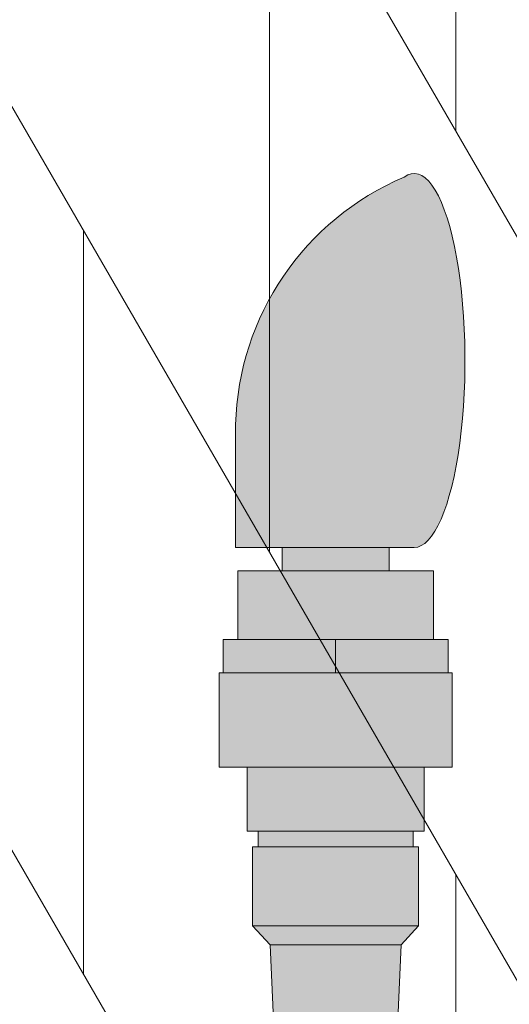
# Model space of a CAD drawing. Units: inches. Extents: x 2 to 891, y -14 to 291.
# Drawn here: x 364 to 367, y 241 to 246 of the extents above; entities that cross this region are included whole.
import ezdxf

# ---------------------------------------------------------------- set-up
doc = ezdxf.new("R2010")
doc.units = ezdxf.units.IN
doc.header["$LTSCALE"] = 0.375
doc.header["$MEASUREMENT"] = 0
doc.layers.get('0').update_dxf_attribs({"lineweight": 13})
doc.layers.add('FILL1', color=254, linetype='Continuous', lineweight=13)
doc.layers.add('OBJECT', color=7, linetype='Continuous', lineweight=13)

# ---------------------------------------------------------------- blocks, each defined once
blk = doc.blocks.new('ACXSYM1001 ISO')
at = {"layer": 'FILL1'}
h = blk.add_hatch(color=256, dxfattribs=at)
edge = h.paths.add_edge_path()
edge.add_ellipse((-0.15625, 43), major_axis=(2.057527433826359e-15, -0.7822822708438589), ratio=0.2795258894038889, start_angle=359.9999999999999, end_angle=539.9999999999992)
edge.add_ellipse((-0.15625, 43), major_axis=(2.057527433826359e-15, -0.7822822708438589), ratio=0.2795258894038889, start_angle=539.9999999999992, end_angle=581.1972659743215)
edge.add_line((-0.3002765529108729, 43.58862543093161), (-0.1562500000000808, 43.58862543093162))
edge.add_ellipse((-0.15625, 43), major_axis=(1.548178985423311e-15, -0.5886254309316294), ratio=0.2795258894038889, start_angle=0, end_angle=180, ccw=False)
edge.add_line((-0.15625, 42.41137456906836), (-0.3002765529107938, 42.41137456906836))
edge.add_ellipse((-0.15625, 43), major_axis=(2.057527433826359e-15, -0.7822822708438589), ratio=0.2795258894038889, start_angle=318.8027340256784, end_angle=359.9999999999999)
edge = h.paths.add_edge_path()
edge.add_ellipse((-0.15625, 43), major_axis=(1.548178985423311e-15, -0.5886254309316294), ratio=0.2795258894038889, start_angle=0, end_angle=180)
edge.add_line((-0.15625, 43.58862543093161), (-1.077571476022872, 43.58862543093162))
edge.add_line((-1.077571476022968, 43.58862543093161), (-1.077571476022968, 43.54663600975729))
edge.add_arc((-1.140071476022968, 43.54663600975732), 0.06250000000011369, 270.0000000001563, 359.99999999997397, ccw=False)
edge.add_arc((-1.14007147602274, 43.42163600975744), 0.06249999999977262, 2.5977442419389263e-11, 90.00000000015632, ccw=False)
edge.add_line((-1.077571476022968, 43.42163600975746), (-1.077571476022968, 43.29663600975741))
edge.add_arc((-1.140071476022968, 43.29663600975744), 0.06250000000011369, 270.0000000001563, 359.99999999997397, ccw=False)
edge.add_arc((-1.14007147602274, 43.17163600975755), 0.06249999999977262, 2.5977442419389263e-11, 90.00000000015632, ccw=False)
edge.add_line((-1.077571476022968, 43.17163600975758), (-1.077571476022968, 43.04663600975752))
edge.add_arc((-1.140071476022968, 43.04663600975755), 0.06250000000011369, 270.0000000001563, 359.99999999997397, ccw=False)
edge.add_arc((-1.14007147602274, 42.92163600975766), 0.06249999999977262, 2.5977442419389263e-11, 90.00000000015632, ccw=False)
edge.add_line((-1.077571476022968, 42.92163600975769), (-1.077571476022968, 42.79663600975763))
edge.add_arc((-1.140071476022968, 42.79663600975766), 0.06250000000011369, 270.0000000001563, 359.99999999997397, ccw=False)
edge.add_arc((-1.14007147602274, 42.67163600975778), 0.06249999999977262, 2.5977442419389263e-11, 90.00000000015632, ccw=False)
edge.add_line((-1.077571476022968, 42.6716360097578), (-1.077571476022968, 42.54663600975775))
edge.add_arc((-1.140071476022968, 42.54663600975778), 0.06250000000011369, 270.0000000001563, 359.99999999997397, ccw=False)
edge.add_arc((-1.14007147602274, 42.42163600975789), 0.06249999999977262, 2.5977442419389263e-11, 90.00000000015632, ccw=False)
edge.add_line((-1.077571476022968, 42.42163600975792), (-1.077571476022968, 42.41137456906837))
edge.add_line((-1.077571476022968, 42.41137456906836), (-0.1562500000001146, 42.41137456906834))
edge = h.paths.add_edge_path()
edge.add_ellipse((0, 43), major_axis=(2.057527433826359e-15, -0.7822822708438589), ratio=0.2795258894038889, start_angle=0, end_angle=180)
edge.add_line((0, 43.78228227084384), (-0.1562499999999796, 43.78228227084384))
edge.add_ellipse((-0.15625, 43), major_axis=(2.057527433826359e-15, -0.7822822708438589), ratio=0.2795258894038889, start_angle=359.99999999999994, end_angle=540, ccw=False)
edge.add_line((-0.15625, 42.21771772915613), (2.042810365310288e-14, 42.21771772915613))
h.paths.add_polyline_path([(-1.51507147602274, 40.98413600975854, -0.3436758862996572), (-1.575679548323706, 41.03137456906836), (-2.256250000000136, 41.03137456906836), (-2.256250000000136, 40.93137456906837), (-1.576808097752064, 40.93137456906834, -0.3690970550823461)])
h.paths.add_polyline_path([(-1.577571476022513, 41.17163600975843, -0.4142135623733614), (-1.515071476022513, 41.23413600975843, -0.4142135623728285), (-1.577571476022513, 41.29663600975832), (-1.577571476022513, 41.42163600975832, -0.4142135623733614), (-1.515071476022513, 41.48413600975832, -0.4142135623728285), (-1.577571476022513, 41.5466360097582), (-1.577571476022513, 41.6716360097582, -0.4142135623733614), (-1.515071476022513, 41.7341360097582, -0.4142135623728285), (-1.577571476022513, 41.79663600975809), (-1.577571476022513, 41.92163600975809, -0.4142135623733614), (-1.515071476022513, 41.98413600975809, -0.4142135623728285), (-1.577571476022513, 42.04663600975798), (-1.577571476022513, 42.17163600975798, -0.4142135623733614), (-1.515071476022513, 42.23413600975798, -0.4142135623728285), (-1.577571476022513, 42.29663600975786), (-1.577571476022513, 42.42163600975786, -0.1865065611288609), (-1.561328775461106, 42.46366590683908, 0.2350703940753952), (-2.256250000000136, 42.41137456906836), (-2.256250000000136, 41.03137456906836), (-1.575679548323706, 41.03137456906836, -0.06174758539234895), (-1.577571476022513, 41.04663600975843)])
edge = h.paths.add_edge_path()
edge.add_ellipse((-2.706249999999955, 43), major_axis=(1.548178985423311e-15, -0.5886254309316294), ratio=0.2795258894038889, start_angle=0, end_angle=179.9999999999999)
edge.add_ellipse((-2.706249999999955, 43), major_axis=(1.548178985423311e-15, -0.5886254309316294), ratio=0.2795258894038889, start_angle=179.9999999999999, end_angle=359.9999999999999)
edge = h.paths.add_edge_path()
edge.add_ellipse((-2.556250000000091, 43), major_axis=(1.548178985423311e-15, -0.5886254309316294), ratio=0.2795258894038889, start_angle=0, end_angle=180)
edge.add_line((-2.556250000000091, 43.58862543093161), (-2.706250000000068, 43.58862543093161))
edge.add_ellipse((-2.706249999999955, 43), major_axis=(1.548178985423311e-15, -0.5886254309316294), ratio=0.2795258894038889, start_angle=0, end_angle=179.9999999999999, ccw=False)
edge.add_line((-2.706249999999955, 42.41137456906836), (-2.556249999999975, 42.41137456906836))
edge = h.paths.add_edge_path()
edge.add_line((-1.577571476022513, 43.04663600975752), (-1.577571476022513, 43.17163600975752))
edge.add_arc((-1.515071476022513, 43.17163600975763), 0.06249999999988631, 90.00000000005213, 180.0000000001042, ccw=False)
edge.add_arc((-1.515071476022513, 43.29663600975741), 0.06249999999988633, 180, 269.9999999999479, ccw=False)
edge.add_line((-1.577571476022513, 43.29663600975741), (-1.577571476022513, 43.42163600975741))
edge.add_arc((-1.515071476022513, 43.42163600975752), 0.06249999999988631, 90.00000000005213, 180.0000000001042, ccw=False)
edge.add_arc((-1.51507147602274, 43.54663600975729), 0.06249999999988633, 194.7528066040111, 270.0000000000529, ccw=False)
edge.add_arc((-1.856250000000273, 44.26069742513616), 0.7821002272048913, 239.23997814117348, 291.0360442667646, ccw=False)
edge.add_line((-2.256250000000136, 43.58862543093161), (-2.556250000000122, 43.58862543093161))
edge.add_ellipse((-2.556250000000091, 43), major_axis=(1.548178985423311e-15, -0.5886254309316294), ratio=0.2795258894038889, start_angle=0, end_angle=180, ccw=False)
edge.add_line((-2.556250000000091, 42.41137456906836), (-2.256250000000105, 42.41137456906836))
edge.add_arc((-1.856250000000273, 41.73930257486381), 0.7821002272048914, 67.84652852047492, 120.7600218588266, ccw=False)
edge.add_arc((-1.51507147602274, 42.42163600975798), 0.0624999999998863, 89.99999999990638, 137.7413653225641, ccw=False)
edge.add_arc((-1.515071476022513, 42.54663600975775), 0.06249999999988633, 180, 269.999999999897, ccw=False)
edge.add_line((-1.577571476022513, 42.54663600975775), (-1.577571476022513, 42.67163600975775))
edge.add_arc((-1.515071476022513, 42.67163600975786), 0.06249999999988631, 90.00000000005213, 180.0000000001042, ccw=False)
edge.add_arc((-1.515071476022513, 42.79663600975763), 0.06249999999988633, 180, 269.9999999999479, ccw=False)
edge.add_line((-1.577571476022513, 42.79663600975763), (-1.577571476022513, 42.92163600975763))
edge.add_arc((-1.515071476022513, 42.92163600975775), 0.06249999999988631, 90.00000000005213, 180.0000000001042, ccw=False)
edge.add_arc((-1.515071476022513, 43.04663600975752), 0.06249999999988633, 180, 269.9999999999479, ccw=False)
h.paths.add_polyline_path([(-1.51507147602274, 50.73413600975408, -0.4142135623725954), (-1.577571476022513, 50.796636009754), (-1.577571476022513, 50.921636009754, -0.4142135623733614), (-1.515071476022513, 50.984136009754, -0.4142135623728285), (-1.577571476022513, 51.04663600975388), (-1.577571476022513, 51.17163600975388, -0.4142135623733614), (-1.515071476022513, 51.23413600975388, -0.4142135623728285), (-1.577571476022513, 51.29663600975377), (-1.577571476022513, 51.42163600975377, -0.4142135623733614), (-1.515071476022513, 51.48413600975377, -0.4142135623728285), (-1.577571476022513, 51.54663600975366), (-1.577571476022513, 51.67163600975366, -0.4142135623733614), (-1.515071476022513, 51.73413600975366, -0.4142135623728285), (-1.577571476022513, 51.79663600975354), (-1.577571476022513, 51.92163600975354, -0.4142135623733614), (-1.515071476022513, 51.98413600975354, -0.4142135623728285), (-1.577571476022513, 52.04663600975343), (-1.577571476022513, 52.17163600975343, -0.4142135623733614), (-1.515071476022513, 52.23413600975343, -0.4142135623728285), (-1.577571476022513, 52.29663600975331), (-1.577571476022513, 52.42163600975331, -0.4142135623733614), (-1.515071476022513, 52.48413600975331, -0.4142135623728285), (-1.577571476022513, 52.5466360097532), (-1.577571476022513, 52.6716360097532, -0.4142135623733614), (-1.515071476022513, 52.7341360097532, -0.4142135623728285), (-1.577571476022513, 52.79663600975309), (-1.577571476022513, 52.92163600975309, -0.4142135623733614), (-1.515071476022513, 52.98413600975309, -0.4142135623728285), (-1.577571476022513, 53.04663600975297), (-1.577571476022513, 53.17163600975297, -0.4142135623733614), (-1.515071476022513, 53.23413600975297, -0.4142135623728285), (-1.577571476022513, 53.29663600975286), (-1.577571476022513, 53.42163600975286, -0.4142135623733614), (-1.515071476022513, 53.48413600975286, -0.4142135623728285), (-1.577571476022513, 53.54663600975275), (-1.577571476022513, 53.67163600975275, -0.4142135623733614), (-1.515071476022513, 53.73413600975275, -0.4142135623728285), (-1.577571476022513, 53.79663600975263), (-1.577571476022513, 53.92163600975263, -0.4142135623733614), (-1.515071476022513, 53.98413600975263, -0.4142135623728285), (-1.577571476022513, 54.04663600975252), (-1.577571476022513, 54.17163600975252, -0.4142135623733614), (-1.515071476022513, 54.23413600975252, -0.4142135623728285), (-1.577571476022513, 54.2966360097524), (-1.577571476022513, 54.4216360097524, -0.4142135623733614), (-1.515071476022513, 54.4841360097524, -0.4142135623728285), (-1.577571476022513, 54.54663600975229), (-1.577571476022513, 54.67163600975229, -0.4142135623733614), (-1.515071476022513, 54.73413600975229, -0.4142135623728285), (-1.577571476022513, 54.79663600975218), (-1.577571476022513, 54.92163600975218, -0.4142135623733614), (-1.515071476022513, 54.98413600975218, -0.4142135623728285), (-1.577571476022513, 55.04663600975206), (-1.577571476022513, 55.17163600975206, -0.4142135623733614), (-1.515071476022513, 55.23413600975206, -0.4142135623728285), (-1.577571476022513, 55.29663600975195), (-1.577571476022513, 55.42163600975195, -0.4142135623733614), (-1.515071476022513, 55.48413600975195, -0.4142135623728285), (-1.577571476022513, 55.54663600975184), (-1.577571476022513, 55.67163600975184, -0.4142135623733614), (-1.515071476022513, 55.73413600975184, -0.4142135623728285), (-1.577571476022513, 55.79663600975172), (-1.577571476022513, 55.92163600975172, -0.4142135623733614), (-1.515071476022513, 55.98413600975172, -0.4142135623728285), (-1.577571476022513, 56.04663600975161), (-1.577571476022513, 56.17163600975161, -0.4142135623733614), (-1.515071476022513, 56.23413600975161, -0.4142135623728285), (-1.577571476022513, 56.2966360097515), (-1.577571476022513, 56.4216360097515, -0.4142135623733614), (-1.515071476022513, 56.4841360097515, -0.4142135623728285), (-1.577571476022513, 56.54663600975138), (-1.577571476022513, 56.67163600975138, -0.4142135623733614), (-1.515071476022513, 56.73413600975138, -0.4142135623728285), (-1.577571476022513, 56.79663600975127), (-1.577571476022513, 56.92163600975127, -0.4142135623733614), (-1.515071476022513, 56.98413600975127, -0.4142135623728285), (-1.577571476022513, 57.04663600975115), (-1.577571476022513, 57.17163600975115, -0.4142135623733614), (-1.515071476022513, 57.23413600975115, -0.4142135623728285), (-1.577571476022513, 57.29663600975104), (-1.577571476022513, 57.42163600975104, -0.4142135623733614), (-1.515071476022513, 57.48413600975104, -0.4142135623728285), (-1.577571476022513, 57.54663600975093), (-1.577571476022513, 57.6192488724908, 0.05940806982339353), (-1.672571476022767, 57.57838898238174), (-1.672571476022767, 57.4332503591844, -0.1225301459053211), (-1.890487988482619, 57.65913600975082), (-2.256250000000136, 58.29265439717773), (-2.256250000000136, 43.58862543093161, 0.2291887004457892), (-1.577571476022513, 43.52993135745956), (-1.577571476022513, 43.67163600975729, -0.4142135623733614), (-1.515071476022513, 43.73413600975729, -0.4142135623728285), (-1.577571476022513, 43.79663600975718), (-1.577571476022513, 43.92163600975718, -0.4142135623733614), (-1.515071476022513, 43.98413600975718, -0.4142135623728285), (-1.577571476022513, 44.04663600975707), (-1.577571476022513, 44.17163600975707, -0.4142135623733614), (-1.515071476022513, 44.23413600975707, -0.4142135623728285), (-1.577571476022513, 44.29663600975695), (-1.577571476022513, 44.42163600975695, -0.4142135623733614), (-1.515071476022513, 44.48413600975695, -0.4142135623728285), (-1.577571476022513, 44.54663600975684), (-1.577571476022513, 44.67163600975684, -0.4142135623733614), (-1.515071476022513, 44.73413600975684, -0.4142135623728285), (-1.577571476022513, 44.79663600975672), (-1.577571476022513, 44.92163600975672, -0.4142135623733614), (-1.515071476022513, 44.98413600975672, -0.4142135623728285), (-1.577571476022513, 45.04663600975661), (-1.577571476022513, 45.17163600975661, -0.4142135623733614), (-1.515071476022513, 45.23413600975661, -0.4142135623728285), (-1.577571476022513, 45.2966360097565), (-1.577571476022513, 45.4216360097565, -0.4142135623733614), (-1.515071476022513, 45.4841360097565, -0.4142135623728285), (-1.577571476022513, 45.54663600975638), (-1.577571476022513, 45.67163600975638, -0.4142135623733614), (-1.515071476022513, 45.73413600975638, -0.4142135623728285), (-1.577571476022513, 45.79663600975627), (-1.577571476022513, 45.92163600975627, -0.4142135623733614), (-1.515071476022513, 45.98413600975627, -0.4142135623728285), (-1.577571476022513, 46.04663600975616), (-1.577571476022513, 46.17163600975616, -0.4142135623733614), (-1.515071476022513, 46.23413600975616, -0.4142135623728285), (-1.577571476022513, 46.29663600975604), (-1.577571476022513, 46.42163600975604, -0.4142135623733614), (-1.515071476022513, 46.48413600975604, -0.4142135623728285), (-1.577571476022513, 46.54663600975593), (-1.577571476022513, 46.67163600975593, -0.4142135623733614), (-1.515071476022513, 46.73413600975593, -0.4142135623728285), (-1.577571476022513, 46.79663600975582), (-1.577571476022513, 46.92163600975582, -0.4142135623733614), (-1.515071476022513, 46.98413600975582, -0.4142135623728285), (-1.577571476022513, 47.0466360097557), (-1.577571476022513, 47.1716360097557, -0.4142135623733614), (-1.515071476022513, 47.2341360097557, -0.4142135623728285), (-1.577571476022513, 47.29663600975559), (-1.577571476022513, 47.42163600975559, -0.4142135623733614), (-1.515071476022513, 47.48413600975559, -0.4142135623728285), (-1.577571476022513, 47.54663600975547), (-1.577571476022513, 47.67163600975547, -0.4142135623733614), (-1.515071476022513, 47.73413600975547, -0.4142135623728285), (-1.577571476022513, 47.79663600975536), (-1.577571476022513, 47.92163600975536, -0.4142135623733614), (-1.515071476022513, 47.98413600975536, -0.4142135623728285), (-1.577571476022513, 48.04663600975525), (-1.577571476022513, 48.17163600975525, -0.4142135623733614), (-1.515071476022513, 48.23413600975525, -0.4142135623728285), (-1.577571476022513, 48.29663600975513), (-1.577571476022513, 48.42163600975513, -0.4142135623733614), (-1.515071476022513, 48.48413600975513, -0.4142135623728285), (-1.577571476022513, 48.54663600975502), (-1.577571476022513, 48.67163600975502, -0.4142135623733614), (-1.515071476022513, 48.73413600975502, -0.4142135623728285), (-1.577571476022513, 48.79663600975491), (-1.577571476022513, 48.92163600975491, -0.4142135623733614), (-1.515071476022513, 48.98413600975491, -0.4142135623728285), (-1.577571476022513, 49.04663600975479), (-1.577571476022513, 49.17163600975479, -0.4142135623733614), (-1.515071476022513, 49.23413600975479, -0.4142135623728285), (-1.577571476022513, 49.29663600975468), (-1.577571476022513, 49.42163600975468, -0.4142135623733614), (-1.515071476022513, 49.48413600975468, -0.4142135623728285), (-1.577571476022513, 49.54663600975456), (-1.577571476022513, 49.67163600975456, -0.4142135623733614), (-1.515071476022513, 49.73413600975456, -0.4142135623728285), (-1.577571476022513, 49.79663600975445), (-1.577571476022513, 49.92163600975445, -0.4142135623733614), (-1.515071476022513, 49.98413600975445, -0.4142135623728285), (-1.577571476022513, 50.04663600975434), (-1.577571476022513, 50.17163600975434, -0.4142135623733614), (-1.515071476022513, 50.23413600975434, -0.4142135623728285), (-1.577571476022513, 50.29663600975422), (-1.577571476022513, 50.42163600975422, -0.4142135623733614), (-1.515071476022513, 50.48413600975422, -0.4142135623728285), (-1.577571476022513, 50.54663600975411), (-1.577571476022513, 50.67163600975411, -0.4142135623730618)])
h.paths.add_polyline_path([(-0.9825714760227129, 58.53502166031726), (-0.9825714760227129, 57.4332503591844, 0.5536539201672663)])
edge = h.paths.add_edge_path()
edge.add_line((-0.9825714760227129, 58.53502166031726), (-1.041290972436716, 58.63672681150118))
edge.add_ellipse((-1.432698030150277, 58.71710619329099), major_axis=(-0.4095120590852526, 0.02299490149120434), ratio=0.5329875653828079, start_angle=164.5302877054035, end_angle=207.3390431815905)
edge.add_ellipse((-1.432698030150277, 58.71710619329099), major_axis=(-0.420280991040271, 0.0019046887257729), ratio=0.4051410717308518, start_angle=208.5911171265289, end_angle=222.2267259898803)
edge.add_arc((-10.9754925462571, 57.79791828229332), 9.908439553263221, 0.5106068524829084, 5.979640259197026, ccw=False)
edge.add_line((-1.067446452830609, 57.88621885536105), (-1.077571476022966, 57.7966360097508))
edge.add_arc((-1.140071476022968, 57.79663600975084), 0.06250000000011369, 270.0000000001563, 359.99999999997397, ccw=False)
edge.add_arc((-1.14007147602274, 57.67163600975096), 0.06249999999977262, 2.5977442419389263e-11, 90.00000000015632, ccw=False)
edge.add_line((-1.077571476022968, 57.67163600975098), (-1.077571476022968, 57.58464015450948))
edge.add_arc((-1.354247897043933, 57.34451809077609), 0.3663447112223964, 31.320931009967296, 40.954074782918724, ccw=False)
edge.add_line((-1.041290972436627, 57.53495551036832), (-0.9825714760226276, 57.43325035918442))
edge.add_line((-0.9825714760227129, 57.43325035918443), (-0.982571476022712, 58.53502166031727))
edge = h.paths.add_edge_path()
edge.add_arc((-1.640071476022513, 58.525401887116), 0.6500000000000019, 30.00000000000805, 38.59358331265985)
edge.add_arc((-10.9754925462571, 57.79791828229347), 9.90843955326322, 5.979640259196117, 6.5656604268257865, ccw=False)
edge.add_ellipse((-1.432698030150277, 58.71710619329099), major_axis=(-0.420280991040271, 0.0019046887257729), ratio=0.4051410717308518, start_angle=208.5911171265289, end_angle=222.2267259898803, ccw=False)
edge.add_ellipse((-1.432698030150277, 58.71710619329099), major_axis=(-0.4095120590852526, 0.02299490149120434), ratio=0.5329875653828079, start_angle=164.5302877054035, end_angle=207.3390431815905, ccw=False)
edge.add_line((-1.041290972436627, 58.63672681150118), (-0.9825714760226205, 58.53502166031727))
edge.add_arc((-1.32757147602274, 57.98413600975084), 0.6499999999999975, 29.99999999999892, 57.94255660378599, ccw=False)
edge.add_line((-0.7646549635628617, 58.30913600975083), (-1.077154963562847, 58.8504018871161))
edge = h.paths.add_edge_path()
edge.add_ellipse((-1.432698030150277, 58.71710619329099), major_axis=(-0.420280991040271, 0.0019046887257729), ratio=0.4051410717308518, start_angle=306.92397342878553, end_angle=410.0763599843474, ccw=False)
edge.add_arc((-10.9754925462571, 57.79791828229338), 9.350796431797162, 6.487135436058163, 8.435949464178533)
edge.add_arc((-1.64007147602274, 58.52540188711609), 0.6499999999999986, 97.58480326027079, 209.9999999999996)
edge.add_line((-2.202987988482619, 58.20040188711607), (-1.890487988482636, 57.65913600975082))
edge.add_arc((-1.32757147602274, 57.98413600975084), 0.6499999999999979, 122.05744339621279, 209.9999999999997, ccw=False)
edge.add_line((-1.672571476022767, 58.53502166031726), (-1.703011917565764, 58.58774605167454))
edge = h.paths.add_edge_path()
edge.add_ellipse((-1.432698030150277, 58.71710619329099), major_axis=(-0.420280991040271, 0.0019046887257729), ratio=0.4051410717308518, start_angle=306.9239734287855, end_angle=410.0763599843474)
edge.add_line((-1.703011917565618, 58.58774605167457), (-1.672571476022624, 58.53502166031726))
edge.add_line((-1.672571476022767, 58.53502166031726), (-1.672571476022767, 57.57838898238172))
edge.add_arc((-1.453732453170005, 57.20045253125713), 0.4367224278780759, 106.47306722816529, 120.07241013194539, ccw=False)
edge.add_line((-1.577571476022513, 57.6192488724908), (-1.577571476022513, 57.67163600975093))
edge.add_arc((-1.515071476022513, 57.67163600975104), 0.06249999999988631, 90.00000000005213, 180.0000000001042, ccw=False)
edge.add_arc((-1.51507147602274, 57.79663600975081), 0.06249999999988633, 180, 270.0000000000521, ccw=False)
edge.add_line((-1.577571476022513, 57.79663600975081), (-1.625204398864835, 57.89541428039223))
edge.add_arc((-10.9754925462571, 57.79791828229338), 9.35079643179716, 0.5974047738893864, 6.48713543605834)
h.paths.add_polyline_path([(-1.672571476022767, 58.53502166031726, 0.5536539201672658), (-1.672571476022767, 57.4332503591844)])
h.paths.add_polyline_path([(-1.760953348548583, 59.38840917594933, -0.1662606173095007), (-2.256250000000136, 59.49260988744561), (-2.256250000000136, 59.80501724449826, 0.4631335347233728), (-2.590487988482664, 58.87157157504905), (-2.202987988482619, 58.20040188711607, -0.5340354893146482), (-1.725867239578974, 59.16971476682266, 0.005921923508684469)])
h.paths.add_polyline_path([(-2.256250000000136, 61.17611355913121), (-2.256250000000136, 59.49260988744561, 0.1662606173095014), (-1.760953348548583, 59.38840917594933, 0.04971860678681897)])
h.paths.add_polyline_path([(-2.256250000000136, 60.19234876857359, 0.5627310942029502), (-2.790487988482482, 59.21798173656282), (-2.590487988482664, 58.87157157504905, -0.4631335347233728), (-2.256250000000136, 59.80501724449826)])
h.paths.add_polyline_path([(-1.456249999999955, 66.03637456906814, 0.2750705825011218), (-2.256250000000136, 66.03637456906834), (-2.256250000000136, 62.50450768441993, -0.05349203303745456), (-1.456249999999955, 60.54768113137663)])
edge = h.paths.add_edge_path()
edge.add_ellipse((-2.706249999999955, 66.62499999999999), major_axis=(1.548178985423311e-15, -0.5886254309316294), ratio=0.2795258894038889, start_angle=0, end_angle=179.9999999999999)
edge.add_ellipse((-2.706249999999955, 66.62499999999999), major_axis=(1.548178985423311e-15, -0.5886254309316294), ratio=0.2795258894038889, start_angle=179.9999999999999, end_angle=359.9999999999999)
edge = h.paths.add_edge_path()
edge.add_ellipse((-2.556250000000091, 66.62499999999999), major_axis=(1.548178985423311e-15, -0.5886254309316294), ratio=0.2795258894038889, start_angle=0, end_angle=180)
edge.add_line((-2.556250000000091, 67.21362543093161), (-2.706250000000083, 67.2136254309316))
edge.add_ellipse((-2.706249999999955, 66.62499999999999), major_axis=(1.548178985423311e-15, -0.5886254309316294), ratio=0.2795258894038889, start_angle=0, end_angle=179.9999999999999, ccw=False)
edge.add_line((-2.706249999999955, 66.03637456906836), (-2.55624999999997, 66.03637456906836))
edge = h.paths.add_edge_path()
edge.add_ellipse((-0.15625, 66.62499999999999), major_axis=(1.548178985423311e-15, -0.5886254309316294), ratio=0.2795258894038889, start_angle=0, end_angle=180)
edge.add_line((-0.15625, 67.21362543093161), (-1.456250000000328, 67.21362543093161))
edge.add_arc((-1.856250000000273, 67.88569742513617), 0.7821002272048913, 239.2399781411743, 300.76002185882567, ccw=False)
edge.add_line((-2.256250000000136, 67.21362543093161), (-2.55625000000016, 67.21362543093161))
edge.add_ellipse((-2.556250000000091, 66.62499999999999), major_axis=(1.548178985423311e-15, -0.5886254309316294), ratio=0.2795258894038889, start_angle=0, end_angle=180, ccw=False)
edge.add_line((-2.556250000000091, 66.03637456906836), (-2.256250000000122, 66.03637456906836))
edge.add_arc((-1.856250000000273, 65.3643025748638), 0.7821002272048913, 59.23997814117428, 120.7600218588257, ccw=False)
edge.add_line((-1.456250000000409, 66.03637456906836), (-0.1562500000000631, 66.03637456906837))
edge = h.paths.add_edge_path()
edge.add_ellipse((0, 66.62499999999999), major_axis=(2.057527433826359e-15, -0.7822822708438589), ratio=0.2795258894038889, start_angle=0, end_angle=180)
edge.add_line((0, 67.40728227084385), (-0.156250000000016, 67.40728227084385))
edge.add_ellipse((-0.15625, 66.62499999999999), major_axis=(2.057527433826359e-15, -0.7822822708438589), ratio=0.2795258894038889, start_angle=359.99999999999994, end_angle=540, ccw=False)
edge.add_line((-0.15625, 65.84271772915612), (-4.263256414560601e-14, 65.84271772915612))
edge = h.paths.add_edge_path()
edge.add_ellipse((-0.15625, 66.62499999999999), major_axis=(2.057527433826359e-15, -0.7822822708438589), ratio=0.2795258894038889, start_angle=359.9999999999999, end_angle=540)
edge.add_ellipse((-0.15625, 66.62499999999999), major_axis=(2.057527433826359e-15, -0.7822822708438589), ratio=0.2795258894038889, start_angle=540, end_angle=581.1972659743215)
edge.add_line((-0.3002765529108729, 67.21362543093161), (-0.1562500000000613, 67.21362543093161))
edge.add_ellipse((-0.15625, 66.62499999999999), major_axis=(1.548178985423311e-15, -0.5886254309316294), ratio=0.2795258894038889, start_angle=0, end_angle=180, ccw=False)
edge.add_line((-0.15625, 66.03637456906837), (-0.3002765529107538, 66.03637456906837))
edge.add_ellipse((-0.15625, 66.62499999999999), major_axis=(2.057527433826359e-15, -0.7822822708438589), ratio=0.2795258894038889, start_angle=318.8027340256784, end_angle=359.9999999999999)
h.paths.add_polyline_path([(-1.456249999999955, 68.59362543093164), (-2.256250000000136, 68.5936254309316), (-2.256250000000136, 67.21362543093161, 0.2750705825011097), (-1.456249999999955, 67.21362543093183)])
h.paths.add_polyline_path([(-1.456249999999955, 68.69362543093162), (-2.256250000000136, 68.69362543093162), (-2.256250000000136, 68.59362543093161), (-1.456249999999955, 68.59362543093162)])
h = blk.add_hatch(color=256, dxfattribs=at)
edge = h.paths.add_edge_path()
edge.add_ellipse((1.5, 57.38483816055299), major_axis=(0, 1.006024883114293), ratio=0.2714893086483227, start_angle=180, end_angle=371.370484525446)
edge.add_arc((2.026114346134136, 57.00309422033047), 1.485881408263472, 112.9740916638058, 178.5739790252912)
edge.add_line((0.5406931290567627, 57.04007214994715), (0.5406931290567627, 56.3788132774387))
edge.add_line((0.5406931290567627, 56.37881327743872), (1.5, 56.37881327743875))
for points in [[(1.365693129056126, 56.25381327743855), (1.365693129056581, 56.37881327743872), (0.7906931290569901, 56.37881327743872), (0.7906931290567627, 56.25381327743855)], [(1.603193129056535, 55.88381327743855), (1.603193129056535, 56.25381327743855), (0.5531931290565808, 56.25381327743855), (0.5531931290563534, 55.88381327743855)], [(1.524193129056812, 54.34381327743836), (1.524193129056812, 54.76881327743848), (1.494193129056612, 54.76881327743854), (0.6621931290567318, 54.76881327743854), (0.6321931290560769, 54.76881327743854), (0.6321931290560769, 54.34381327743847)], [(1.430693129056408, 54.24081327743841), (1.524193129056812, 54.34381327743841), (0.6321931290560769, 54.34381327743853), (0.7256931290564808, 54.24081327743852)]]:
    blk.add_hatch(color=256, dxfattribs=at).paths.add_polyline_path(points)
h = blk.add_hatch(color=256, dxfattribs=at)
h.paths.add_polyline_path([(0.5531931290563534, 55.88381327743855), (0.4731931290561988, 55.88381327743855), (0.4731931290561988, 55.70381327743871), (1.07819312905599, 55.70381327743866), (1.078193129056217, 55.88381327743855)])
h.paths.add_polyline_path([(1.078193129056444, 55.88381327743855), (1.078193129056217, 55.70381327743866), (1.683193129056235, 55.7038132774386), (1.683193129056235, 55.88381327743855), (1.603193129056535, 55.88381327743861)])
h = blk.add_hatch(color=256, dxfattribs=at)
h.paths.add_polyline_path([(1.494193129056839, 54.85381327743858), (0.6621931290569592, 54.85381327743863), (0.6621931290565044, 54.76881327743854), (1.494193129056612, 54.76881327743854)])
h.paths.add_polyline_path([(1.553193129056353, 55.19681327743854), (0.6031931290565353, 55.19681327743854), (0.603193129056308, 54.85381327743863), (0.6621931290567318, 54.85381327743863), (1.494193129056612, 54.85381327743858), (1.553193129056126, 54.85381327743858)])
h.paths.add_polyline_path([(1.704193129056421, 55.70381327743854), (1.683193129056235, 55.7038132774386), (0.4731931290561988, 55.70381327743871), (0.452193129056468, 55.70381327743871), (0.452193129056468, 55.19681327743859), (0.6031931290565353, 55.19681327743859), (1.553193129056353, 55.19681327743854), (1.704193129056648, 55.19681327743854)])
h = blk.add_hatch(color=256, dxfattribs=at)
h.paths.add_polyline_path([(0.8906931290564444, 52.5597932775874, 0.4142135623725623), (0.8281931290566718, 52.49729327758752), (0.8281931290566718, 52.37229327758718, 0.4142135623725623), (0.8906931290564444, 52.30979327758752), (1.265693129056217, 52.30979327758752, 0.4142135623725622), (1.328193129056217, 52.37229327758763), (1.328193129056217, 52.49729327758763, 0.4142135623736277), (1.265693129056444, 52.5597932775874)])
h.paths.add_polyline_path([(1.265693129056217, 52.5597932775874, 0.4142135623725622), (1.328193129056217, 52.62229327758752), (1.328193129056217, 52.74729327758752, 0.4142135623736277), (1.265693129056444, 52.80979327758729), (0.8906931290564444, 52.80979327758729, 0.4142135623725623), (0.8281931290566718, 52.7472932775874), (0.8281931290566718, 52.62229327758706, 0.4142135623725623), (0.8906931290564444, 52.5597932775874)])
h.paths.add_polyline_path([(0.8906931290564444, 53.05979327758718, 0.4142135623725623), (0.8281931290566718, 52.99729327758729), (0.8281931290566718, 52.87229327758695, 0.4142135623725623), (0.8906931290564444, 52.80979327758729), (1.265693129056217, 52.80979327758729, 0.4142135623725622), (1.328193129056217, 52.8722932775874), (1.328193129056217, 52.9972932775874, 0.4142135623736277), (1.265693129056444, 53.05979327758718)])
h.paths.add_polyline_path([(1.265693129056217, 53.05979327758718, 0.4142135623725622), (1.328193129056217, 53.12229327758729), (1.328193129056217, 53.24729327758729, 0.4142135623736277), (1.265693129056444, 53.30979327758706), (0.8906931290564444, 53.30979327758706, 0.4142135623725623), (0.8281931290566718, 53.24729327758718), (0.8281931290566718, 53.12229327758683, 0.4142135623725623), (0.8906931290564444, 53.05979327758718)])
h.paths.add_polyline_path([(0.8906931290564444, 53.55979327758695, 0.4142135623725623), (0.8281931290566718, 53.49729327758706), (0.8281931290566718, 53.37229327758672, 0.4142135623725623), (0.8906931290564444, 53.30979327758706), (1.265693129056217, 53.30979327758706, 0.4142135623725622), (1.328193129056217, 53.37229327758718), (1.328193129056217, 53.49729327758718, 0.4142135623736277), (1.265693129056444, 53.55979327758695)])
h.paths.add_polyline_path([(1.265693129056217, 53.55979327758695, 0.4142135623725622), (1.328193129056217, 53.62229327758706), (1.328193129056217, 53.75681327743848), (0.8281931290568991, 53.75681327743848), (0.8281931290566718, 53.62229327758666, 0.414213562374094), (0.8906931290566718, 53.55979327758695)])
h.paths.add_polyline_path([(1.408193129056599, 53.75681327743848), (1.430693129056181, 54.24081327743841), (0.7256931290564808, 54.24081327743846), (0.7481931290562898, 53.75681327743854)])
at = {"layer": 'OBJECT'}
for p, q in [((0.5406931290567627, 56.37881327743872), (0.5406931290567627, 57.04007214994573)), ((1.5, 56.37881327743872), (0.5406931290567627, 56.37881327743872)), ((0.7906931290567627, 56.37881327743872), (0.7906931290565353, 56.25381327743867)), ((1.365693129056353, 56.37881327743872), (1.365693129056353, 56.25381327743861)), ((0.5531931290563534, 55.88381327743855), (1.603193129056535, 55.88381327743861)), ((1.078193129056444, 55.88381327743861), (1.078193129056217, 55.70381327743866)), ((1.683193129056235, 55.7038132774386), (0.4731931290561988, 55.70381327743871)), ((0.6031931290565353, 55.19681327743859), (1.553193129056353, 55.19681327743854)), ((1.494193129056612, 54.85381327743858), (0.6621931290567318, 54.85381327743863)), ((0.6621931290567318, 54.76881327743854), (1.494193129056612, 54.76881327743854)), ((1.524193129056812, 54.34381327743841), (0.6321931290560769, 54.34381327743853)), ((0.7256931290564808, 54.24081327743852), (1.430693129056408, 54.24081327743841))]:
    blk.add_line(p, q, dxfattribs=at)
blk.add_lwpolyline([(0.7481931290565171, 53.75681327743854), (0.7256931290564808, 54.24081327743852), (0.6321931290560769, 54.34381327743853), (0.6321931290560769, 54.76881327743854), (0.6621931290567318, 54.76881327743854), (0.6621931290567318, 54.85381327743863), (0.603193129056308, 54.85381327743863), (0.6031931290565353, 55.19681327743859), (0.452193129056468, 55.19681327743859), (0.452193129056468, 55.70381327743871), (0.4731931290561988, 55.70381327743871), (0.4731931290561988, 55.88381327743855), (0.5531931290563534, 55.88381327743855), (0.5531931290563534, 56.25381327743861), (1.603193129056535, 56.25381327743855), (1.603193129056535, 55.88381327743861), (1.683193129056235, 55.88381327743855), (1.683193129056235, 55.7038132774386), (1.704193129056193, 55.7038132774386), (1.704193129056421, 55.19681327743854), (1.553193129056353, 55.19681327743854), (1.553193129056353, 54.85381327743858), (1.494193129056612, 54.85381327743858), (1.494193129056612, 54.76881327743854), (1.524193129056812, 54.76881327743848), (1.524193129056812, 54.34381327743841), (1.430693129056408, 54.24081327743841), (1.408193129056372, 53.75681327743848)], dxfattribs=at)
blk.add_arc((2.026114346134364, 57.00309422033052), 1.485881408263434, 112.9740916475362, 178.5739790253501, dxfattribs=at)
blk.add_ellipse((1.5, 57.38483816055299), major_axis=(0, 1.006024883114293), ratio=0.2714893086483227, start_param=3.141592653589793, end_param=6.481637699695684, dxfattribs=at)
blk = doc.blocks.new('A$C55F6302A')
for p, q in [((64.07812474005158, 66.43893806959069), (72.70312474005163, 51.49999985430922)), ((67.70312474005163, 64.1602538921535), (67.70312474005163, 60.16025389215352)), ((64.07812474005158, 62.4389380695907), (72.70312474005163, 47.49999985430922)), ((66.70312474005163, 57.89230469972237), (66.70312474005163, 61.89230469972237)), ((65.70312474005163, 59.62435550729121), (65.70312474005163, 55.62435550729121)), ((64.07812474005158, 58.4389380695907), (72.70312474005163, 43.49999985430922)), ((67.70312474005163, 56.16025389215351), (67.70312474005163, 52.16025389215352))]:
    blk.add_line(p, q)

msp = doc.modelspace()

# ---------------------------------------------------------------- block references
at = {"layer": 'OBJECT'}
for name, p in [('A$C55F6302A', (298.5215455312363, 185.4874068704277)), ('ACXSYM1001 ISO', (364.5014639463583, 187.028217073462))]:
    msp.add_blockref(name, p, dxfattribs=at)

doc.saveas('drawing.dxf')
